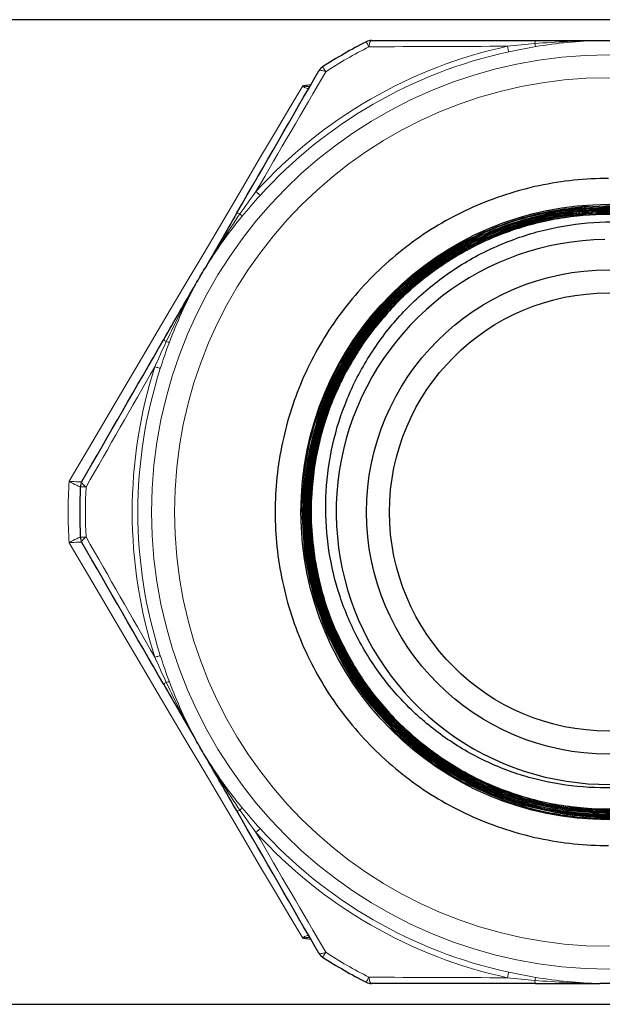
# Model space of a CAD drawing. Units: millimetres. Extents: x 1011 to 2506, y -76 to 974.
# Drawn here: x 1162 to 1212, y 468 to 553 of the extents above; entities that cross this region are included whole.
import ezdxf

# ---------------------------------------------------------------- set-up
doc = ezdxf.new("R2010")
doc.units = ezdxf.units.MM

msp = doc.modelspace()

# ---------------------------------------------------------------- linework, layer by layer
at = {"color": 7, "linetype": 'Continuous', "lineweight": 30}
msp.add_line((1186.325, 510.491), (1186.436, 510.491), dxfattribs=at)
at = {"color": 7, "linetype": 'Continuous', "lineweight": 0, "flags": 128}
for points in [[(1192.14, 550.936), (1192.09, 551.032), (1192.045, 551.12), (1192.005, 551.196), (1191.972, 551.261), (1191.945, 551.312), (1191.926, 551.35), (1191.914, 551.372), (1191.911, 551.38)], [(1192.369, 551.491), (1192.333, 551.482), (1192.299, 551.453), (1192.265, 551.406), (1192.234, 551.341), (1192.205, 551.26), (1192.18, 551.164), (1192.158, 551.055), (1192.14, 550.936)], [(1204.299, 550.498), (1204.294, 550.519), (1204.287, 550.552), (1204.277, 550.597), (1204.265, 550.654), (1204.25, 550.721), (1204.233, 550.799), (1204.215, 550.885), (1204.194, 550.98)], [(1188.381, 548.765), (1188.268, 548.81), (1188.163, 548.845), (1188.067, 548.871), (1187.982, 548.886), (1187.911, 548.892), (1187.853, 548.886), (1187.811, 548.871), (1187.785, 548.845)], [(1188.381, 548.765), (1188.322, 548.857), (1188.269, 548.94), (1188.222, 549.012), (1188.183, 549.073), (1188.151, 549.122), (1188.129, 549.157), (1188.115, 549.179), (1188.11, 549.186)], [(1166.064, 513.16), (1168.126, 516.651), (1170.164, 520.101), (1172.164, 523.486), (1174.113, 526.783), (1175.996, 529.971), (1177.803, 533.028), (1179.519, 535.934), (1181.135, 538.668), (1182.638, 541.213), (1184.02, 543.551), (1185.27, 545.667), (1186.381, 547.547)], [(1182.68, 538.017), (1182.664, 538.031), (1182.639, 538.053), (1182.605, 538.084), (1182.562, 538.123), (1182.511, 538.17), (1182.452, 538.223), (1182.387, 538.283), (1182.315, 538.348)], [(1173.994, 522.973), (1173.974, 522.979), (1173.942, 522.99), (1173.898, 523.004), (1173.843, 523.021), (1173.777, 523.042), (1173.701, 523.067), (1173.617, 523.094), (1173.525, 523.123)], [(1167.169, 513.138), (1167.16, 513.102), (1167.168, 513.058), (1167.192, 513.005), (1167.232, 512.946), (1167.288, 512.88), (1167.358, 512.81), (1167.441, 512.737), (1167.536, 512.661)], [(1167.536, 512.661), (1167.427, 512.667), (1167.329, 512.671), (1167.243, 512.675), (1167.17, 512.679), (1167.113, 512.682), (1167.071, 512.684), (1167.045, 512.685), (1167.037, 512.685)], [(1186.381, 473.436), (1185.27, 475.315), (1184.02, 477.431), (1182.638, 479.769), (1181.135, 482.314), (1179.519, 485.049), (1177.803, 487.954), (1175.996, 491.011), (1174.113, 494.199), (1172.164, 497.497), (1170.164, 500.882), (1168.126, 504.331), (1166.064, 507.822)], [(1167.536, 508.321), (1167.427, 508.316), (1167.329, 508.311), (1167.243, 508.307), (1167.17, 508.303), (1167.113, 508.301), (1167.071, 508.299), (1167.045, 508.297), (1167.037, 508.297)], [(1167.536, 508.321), (1167.441, 508.246), (1167.358, 508.172), (1167.288, 508.102), (1167.232, 508.037), (1167.192, 507.977), (1167.168, 507.925), (1167.16, 507.88), (1167.169, 507.845)], [(1173.994, 498.009), (1173.974, 498.003), (1173.942, 497.993), (1173.898, 497.979), (1173.843, 497.961), (1173.777, 497.94), (1173.701, 497.916), (1173.617, 497.889), (1173.525, 497.859)], [(1182.68, 482.966), (1182.664, 482.952), (1182.639, 482.929), (1182.605, 482.898), (1182.562, 482.859), (1182.511, 482.812), (1182.452, 482.759), (1182.387, 482.699), (1182.315, 482.635)], [(1187.785, 472.138), (1187.811, 472.112), (1187.853, 472.096), (1187.911, 472.091), (1187.982, 472.096), (1188.067, 472.112), (1188.163, 472.137), (1188.268, 472.173), (1188.381, 472.217)], [(1188.381, 472.217), (1188.322, 472.126), (1188.269, 472.043), (1188.222, 471.97), (1188.183, 471.909), (1188.151, 471.86), (1188.129, 471.825), (1188.115, 471.804), (1188.11, 471.796)], [(1192.14, 470.047), (1192.09, 469.95), (1192.045, 469.863), (1192.005, 469.786), (1191.972, 469.721), (1191.945, 469.67), (1191.926, 469.633), (1191.914, 469.61), (1191.911, 469.602)], [(1192.14, 470.047), (1192.158, 469.927), (1192.18, 469.818), (1192.205, 469.722), (1192.234, 469.641), (1192.265, 469.577), (1192.299, 469.529), (1192.333, 469.501), (1192.369, 469.491)], [(1204.299, 470.484), (1204.294, 470.464), (1204.287, 470.431), (1204.277, 470.386), (1204.265, 470.329), (1204.25, 470.261), (1204.233, 470.184), (1204.215, 470.097), (1204.194, 470.003)]]:
    msp.add_lwpolyline(points, dxfattribs=at)
at = {"color": 7, "linetype": 'Continuous', "lineweight": 0}
for radius in [39.742, 37.757]:
    msp.add_circle((1212.984, 510.491), radius, dxfattribs=at)
at = {"color": 7, "linetype": 'Continuous', "lineweight": 30}
for radius in [26.753, 21.05, 19.05]:
    msp.add_circle((1212.984, 510.491), radius, dxfattribs=at)
for centre, radius, start, end in [((1212.984, 510.491), 46, 117.26604, 122.73396), ((1192.369, 550.491), 1, 90, 117.26604), ((1188.651, 548.345), 1, 122.73396, 150), ((1212.984, 510.491), 29, 96, 102), ((1212.984, 510.491), 29, 96, 102), ((1212.984, 510.491), 29, 90, 96), ((1212.984, 510.491), 29, 90, 96), ((1212.984, 510.491), 29, 102, 108), ((1212.984, 510.491), 29, 102, 108), ((1212.984, 510.491), 29, 108, 114), ((1212.984, 510.491), 29, 108, 114), ((1212.984, 510.491), 29, 114, 120), ((1212.984, 510.491), 29, 114, 120), ((1212.984, 510.491), 29, 120, 126), ((1212.984, 510.491), 29, 120, 126), ((1212.984, 510.491), 23.687, 90.75258, 311.51249), ((1212.984, 510.491), 29, 126, 132), ((1212.984, 510.491), 29, 126, 132), ((1212.984, 510.491), 29, 132, 138), ((1212.984, 510.491), 29, 132, 138), ((1212.984, 510.491), 29, 138, 144), ((1212.984, 510.491), 29, 138, 144), ((1212.984, 510.491), 29, 144, 150), ((1212.984, 510.491), 29, 144, 150), ((1212.984, 510.491), 29, 150, 156), ((1212.984, 510.491), 29, 150, 156), ((1212.984, 510.491), 29, 156, 162), ((1212.984, 510.491), 29, 156, 162), ((1212.984, 510.491), 29, 162, 168), ((1212.984, 510.491), 29, 162, 168), ((1212.984, 510.491), 29, 168, 174), ((1212.984, 510.491), 29, 168, 174), ((1168.032, 512.638), 0.997, 150.0024, 177.27151), ((1168.035, 512.638), 1, 150, 177.26604), ((1212.984, 510.491), 29, 174, 180), ((1212.984, 510.491), 29, 174, 180), ((1212.984, 510.491), 46, 177.26604, 182.73396), ((1212.984, 510.491), 29, 180, 186), ((1212.984, 510.491), 29, 180, 186), ((1168.032, 508.345), 0.997, 182.72849, 209.9976), ((1168.035, 508.345), 1, 182.73396, 210), ((1212.984, 510.491), 29, 186, 192), ((1212.984, 510.491), 29, 186, 192), ((1212.984, 510.491), 29, 192, 198), ((1212.984, 510.491), 29, 192, 198), ((1212.984, 510.491), 29, 198, 204), ((1212.984, 510.491), 29, 198, 204), ((1212.984, 510.491), 29, 204, 210), ((1212.984, 510.491), 29, 204, 210), ((1212.984, 510.491), 29, 210, 216), ((1212.984, 510.491), 29, 210, 216), ((1212.984, 510.491), 29, 216, 222), ((1212.984, 510.491), 29, 216, 222), ((1212.984, 510.491), 29, 222, 228), ((1212.984, 510.491), 29, 222, 228), ((1212.984, 510.491), 29, 228, 234), ((1212.984, 510.491), 29, 228, 234), ((1212.984, 510.491), 29, 234, 240), ((1212.984, 510.491), 29, 234, 240), ((1212.984, 510.491), 29, 240, 246), ((1212.984, 510.491), 29, 240, 246), ((1212.984, 510.491), 29, 246, 252), ((1212.984, 510.491), 29, 246, 252), ((1212.984, 510.491), 29, 252, 258), ((1212.984, 510.491), 29, 252, 258), ((1212.984, 510.491), 29, 258, 264), ((1212.984, 510.491), 29, 258, 264), ((1212.984, 510.491), 29, 264, 270), ((1212.984, 510.491), 29, 264, 270), ((1188.651, 472.638), 1, 210, 237.26604), ((1212.984, 510.491), 46, 237.26604, 242.73396), ((1192.369, 470.491), 1, 242.73396, 270)]:
    msp.add_arc(centre, radius, start, end, dxfattribs=at)
at = {"color": 7, "linetype": 'Continuous', "lineweight": 0}
for centre, radius, start, end in [((1207.082, 551.246), 0.506, 150.98281, 183.78219), ((1212.213, 551.46), 0.0308, 92.18668, 131.29796), ((1212.984, 510.491), 41.432, 102.24877, 137.75123), ((1212.984, 510.491), 40.939, 102.24877, 137.75123), ((1212.984, 510.491), 45.5, 117.26604, 122.73396), ((1207.456, 551.374), 0.893, 190.42511, 208.11895), ((1180.641, 535.98), 0.506, 56.21813, 89.01685), ((1180.343, 535.72), 0.893, 31.88165, 49.57421), ((1177.889, 531.644), 0.0308, 108.7195, 147.80653), ((1177.118, 530.308), 0.0308, 152.19651, 191.27106), ((1174.739, 525.757), 0.506, 210.98341, 243.78167), ((1174.814, 526.145), 0.893, 250.4251, 268.11924), ((1212.984, 510.491), 41.432, 162.24877, 197.75123), ((1212.984, 510.491), 40.939, 162.24877, 197.75123), ((1212.984, 510.491), 45.5, 177.26604, 182.73396), ((1174.739, 495.225), 0.506, 116.21833, 149.01659), ((1174.814, 494.837), 0.893, 91.88076, 109.5749), ((1177.118, 490.674), 0.0308, 168.72894, 207.80349), ((1177.889, 489.339), 0.0308, 212.19347, 251.2805), ((1180.641, 485.003), 0.506, 270.98315, 303.78187), ((1180.343, 485.262), 0.893, 310.42579, 328.11835), ((1212.984, 510.491), 40.939, 222.24877, 257.75123), ((1212.984, 510.491), 41.432, 222.24877, 257.75123), ((1212.984, 510.491), 45.5, 237.26604, 242.73396), ((1207.456, 469.608), 0.893, 151.88105, 169.57489), ((1207.082, 469.737), 0.506, 176.21781, 209.01719), ((1212.213, 469.522), 0.0308, 228.70204, 267.81332)]:
    msp.add_arc(centre, radius, start, end, dxfattribs=at)
at = {"color": 7, "linetype": 'Continuous', "lineweight": 30}
for points, degree in [([(1278.984, 553.291), (1146.984, 553.291)], 1), ([(1192.369, 551.491), (1197.058, 551.491), (1201.805, 551.491), (1206.64, 551.491)], 3), ([(1206.64, 551.491), (1208.507, 551.491), (1210.361, 551.491), (1212.212, 551.491)], 3), ([(1212.212, 551.491), (1212.727, 551.491), (1213.242, 551.491), (1213.756, 551.491)], 3), ([(1180.649, 536.486), (1183.067, 540.673), (1185.44, 544.784), (1187.785, 548.845)], 3), ([(1211.119, 536.87), (1209.085, 536.775)], 1), ([(1180.649, 536.486), (1179.716, 534.869), (1178.789, 533.263), (1177.863, 531.66)], 3), ([(1177.091, 530.322), (1177.348, 530.768), (1177.606, 531.214), (1177.863, 531.66)], 3), ([(1174.305, 525.497), (1175.238, 527.114), (1176.165, 528.719), (1177.091, 530.322)], 3), ([(1195.762, 529.968), (1194.202, 528.275)], 1), ([(1167.169, 513.138), (1169.514, 517.198), (1171.887, 521.31), (1174.305, 525.497)], 3), ([(1191.284, 524.582), (1189.488, 521.604)], 1), ([(1186.325, 510.491), (1186.33, 511.007)], 1), ([(1174.305, 495.486), (1171.887, 499.673), (1169.514, 503.784), (1167.169, 507.845)], 3), ([(1174.305, 495.486), (1175.238, 493.869), (1176.165, 492.263), (1177.091, 490.66)], 3), ([(1177.863, 489.322), (1177.606, 489.768), (1177.348, 490.214), (1177.091, 490.66)], 3), ([(1180.649, 484.497), (1179.716, 486.114), (1178.789, 487.719), (1177.863, 489.322)], 3), ([(1187.785, 472.138), (1185.44, 476.198), (1183.067, 480.31), (1180.649, 484.497)], 3), ([(1206.64, 469.491), (1201.805, 469.491), (1197.058, 469.491), (1192.369, 469.491)], 3), ([(1206.64, 469.491), (1208.507, 469.491), (1210.361, 469.491), (1212.212, 469.491)], 3), ([(1213.756, 469.491), (1213.242, 469.491), (1212.727, 469.491), (1212.212, 469.491)], 3), ([(1146.984, 467.691), (1278.984, 467.691)], 1)]:
    msp.add_open_spline(points, degree=degree, dxfattribs=at)
at = {"color": 7, "linetype": 'Continuous', "lineweight": 0}
for points, degree in [([(1206.578, 551.212), (1208.447, 551.367), (1210.32, 551.458), (1212.193, 551.484)], 3), ([(1206.668, 550.953), (1208.493, 551.257), (1210.341, 551.433), (1212.193, 551.484)], 3), ([(1213.776, 551.484), (1213.248, 551.484), (1212.72, 551.484), (1212.193, 551.484)], 3), ([(1204.194, 550.98), (1200.125, 550.97), (1196.104, 550.953), (1192.14, 550.936)], 3), ([(1204.194, 550.98), (1204.987, 551.067), (1205.782, 551.145), (1206.578, 551.212)], 3), ([(1206.668, 550.953), (1205.876, 550.821), (1205.086, 550.669), (1204.299, 550.498)], 3), ([(1188.381, 548.765), (1186.383, 545.341), (1184.357, 541.865), (1182.315, 538.348)], 3), ([(1186.381, 547.547), (1187.079, 547.638)], 1), ([(1186.983, 547.494), (1186.789, 547.478), (1186.584, 547.499), (1186.381, 547.547)], 3), ([(1180.922, 536.4), (1181.378, 537.056), (1181.843, 537.705), (1182.315, 538.348)], 3), ([(1182.68, 538.017), (1182.138, 537.42), (1181.612, 536.812), (1181.101, 536.192)], 3), ([(1180.922, 536.4), (1179.854, 534.858), (1178.838, 533.282), (1177.879, 531.673)], 3), ([(1181.101, 536.192), (1179.925, 534.764), (1178.849, 533.251), (1177.879, 531.673)], 3), ([(1177.879, 531.673), (1177.615, 531.216), (1177.352, 530.759), (1177.088, 530.302)], 3), ([(1174.515, 525.304), (1175.316, 526.999), (1176.174, 528.667), (1177.088, 530.302)], 3), ([(1174.785, 525.252), (1175.434, 526.985), (1176.206, 528.673), (1177.088, 530.302)], 3), ([(1173.525, 523.123), (1173.845, 523.853), (1174.176, 524.58), (1174.515, 525.304)], 3), ([(1174.785, 525.252), (1174.503, 524.5), (1174.24, 523.741), (1173.994, 522.973)], 3), ([(1173.525, 523.123), (1171.499, 519.594), (1169.503, 516.103), (1167.536, 512.661)], 3), ([(1166.064, 507.822), (1165.958, 509.598), (1165.958, 511.384), (1166.064, 513.16)], 3), ([(1167.536, 508.321), (1169.503, 504.879), (1171.5, 501.387), (1173.525, 497.859)], 3), ([(1174.515, 495.679), (1174.176, 496.402), (1173.845, 497.129), (1173.525, 497.859)], 3), ([(1173.994, 498.009), (1174.24, 497.242), (1174.503, 496.482), (1174.785, 495.73)], 3), ([(1174.515, 495.679), (1175.316, 493.983), (1176.174, 492.316), (1177.088, 490.68)], 3), ([(1174.785, 495.73), (1175.434, 493.997), (1176.206, 492.309), (1177.088, 490.68)], 3), ([(1177.088, 490.68), (1177.352, 490.223), (1177.615, 489.766), (1177.879, 489.31)], 3), ([(1181.101, 484.79), (1179.925, 486.219), (1178.849, 487.731), (1177.879, 489.31)], 3), ([(1180.922, 484.582), (1179.854, 486.124), (1178.838, 487.7), (1177.879, 489.31)], 3), ([(1182.315, 482.635), (1181.843, 483.277), (1181.378, 483.927), (1180.922, 484.582)], 3), ([(1181.101, 484.79), (1181.612, 484.17), (1182.138, 483.562), (1182.68, 482.966)], 3), ([(1182.315, 482.635), (1184.358, 479.116), (1186.383, 475.641), (1188.381, 472.217)], 3), ([(1186.983, 473.488), (1186.789, 473.504), (1186.584, 473.484), (1186.381, 473.436)], 3), ([(1187.088, 473.343), (1186.381, 473.436)], 1), ([(1192.14, 470.047), (1196.104, 470.029), (1200.127, 470.013), (1204.194, 470.003)], 3), ([(1206.578, 469.77), (1205.782, 469.837), (1204.987, 469.915), (1204.194, 470.003)], 3), ([(1204.299, 470.484), (1205.086, 470.313), (1205.876, 470.161), (1206.668, 470.029)], 3), ([(1206.668, 470.029), (1208.493, 469.725), (1210.342, 469.549), (1212.193, 469.499)], 3), ([(1206.578, 469.77), (1208.447, 469.616), (1210.32, 469.525), (1212.193, 469.499)], 3), ([(1212.193, 469.499), (1212.72, 469.499), (1213.248, 469.499), (1213.776, 469.499)], 3)]:
    msp.add_open_spline(points, degree=degree, dxfattribs=at)
for points in [[(1186.969, 547.431), (1186.904, 547.318), (1186.807, 547.299), (1186.601, 547.357), (1186.49, 547.436), (1186.381, 547.547)], [(1167.036, 512.685), (1167.028, 512.67), (1166.904, 512.72), (1166.54, 512.9), (1166.299, 513.029), (1166.064, 513.16)], [(1167.169, 513.136), (1167.16, 513.122), (1167.022, 513.118), (1166.607, 513.127), (1166.332, 513.141), (1166.064, 513.16)], [(1167.036, 508.297), (1167.028, 508.312), (1166.904, 508.262), (1166.54, 508.082), (1166.299, 507.953), (1166.064, 507.822)], [(1167.169, 507.846), (1167.16, 507.86), (1167.022, 507.864), (1166.607, 507.855), (1166.332, 507.842), (1166.064, 507.822)], [(1186.969, 473.551), (1186.904, 473.664), (1186.807, 473.683), (1186.601, 473.626), (1186.49, 473.547), (1186.381, 473.436)]]:
    msp.add_open_spline(points, degree=3, knots=[0, 0, 0, 0, 0.5, 0.5, 1, 1, 1, 1], dxfattribs=at)
at = {"color": 7, "linetype": 'Continuous', "lineweight": 30}
for points, knots in [([(1186.33, 511.007), (1186.414, 512.334), (1186.58, 514.986), (1187.573, 518.864), (1189.099, 522.553), (1191.246, 526.117), (1194.046, 529.419), (1197.477, 532.322), (1201.355, 534.599), (1205.064, 536.01), (1208.408, 536.794), (1210.335, 536.974), (1211.298, 537.065)], [0, 0, 0, 0, 0.100404, 0.200808, 0.30121, 0.401612, 0.5145, 0.627388, 0.740423, 0.853458, 0.926729, 1, 1, 1, 1]), ([(1211.298, 537.065), (1209.983, 536.919), (1207.354, 536.629), (1203.543, 535.464), (1199.941, 533.778), (1196.477, 531.474), (1193.293, 528.518), (1190.535, 524.936), (1188.431, 520.937), (1187.176, 517.094), (1186.54, 513.582), (1186.471, 511.522), (1186.436, 510.491)], [0, 0, 0, 0, 0.099184, 0.198368, 0.29756, 0.39675, 0.509236, 0.621719, 0.733838, 0.845955, 0.922977, 1, 1, 1, 1]), ([(1238.665, 513.122), (1238.741, 511.793), (1238.893, 509.136), (1238.349, 505.165), (1237.235, 501.327), (1235.489, 497.591), (1233.087, 494.086), (1230.054, 490.936), (1226.527, 488.352), (1222.622, 486.383), (1218.436, 485.111), (1214.099, 484.546), (1209.727, 484.731), (1205.446, 485.634), (1201.381, 487.256), (1197.639, 489.525), (1194.34, 492.402), (1191.559, 495.783), (1189.398, 499.591), (1187.893, 503.702), (1187.114, 508.012), (1187.054, 512.391), (1187.745, 516.716), (1189.139, 520.869), (1191.224, 524.723), (1193.914, 528.182), (1197.157, 531.128), (1200.842, 533.502), (1204.879, 535.21), (1209.142, 536.23), (1213.518, 536.505), (1217.879, 536.057), (1222.1, 534.868), (1226.069, 533.001), (1229.659, 530.481), (1232.787, 527.405), (1235.341, 523.838), (1237.133, 520.187), (1238.249, 516.62), (1238.896, 512.938), (1238.982, 508.871), (1238.351, 504.526), (1236.986, 500.353), (1234.952, 496.462), (1232.281, 492.976), (1229.074, 489.977), (1225.399, 487.571), (1221.378, 485.802), (1217.113, 484.747), (1212.732, 484.409), (1208.358, 484.826), (1204.111, 485.957), (1200.12, 487.799), (1196.486, 490.272), (1193.33, 493.332), (1190.719, 496.87), (1188.752, 500.803), (1187.459, 505.006), (1186.905, 509.37), (1187.076, 513.765), (1187.998, 518.067), (1189.615, 522.159), (1191.91, 525.914), (1194.791, 529.241), (1198.199, 532.025), (1202.02, 534.212), (1206.159, 535.711), (1210.489, 536.51), (1214.892, 536.555), (1219.243, 535.875), (1223.414, 534.46), (1227.296, 532.377), (1230.764, 529.66), (1233.739, 526.41), (1236.112, 522.697), (1237.844, 518.645), (1238.855, 514.355), (1239.147, 509.956), (1238.681, 505.573), (1237.501, 501.324), (1235.61, 497.341), (1233.089, 493.722), (1229.986, 490.588), (1226.408, 488.007), (1222.441, 486.077), (1218.21, 484.825), (1213.827, 484.317), (1209.419, 484.536), (1205.114, 485.507), (1201.026, 487.174), (1197.284, 489.516), (1193.978, 492.442), (1191.221, 495.892), (1189.069, 499.748), (1187.61, 503.917), (1186.855, 508.27), (1186.858, 512.687), (1187.587, 517.045), (1189.052, 521.214), (1191.183, 525.086), (1193.946, 528.535), (1197.239, 531.484), (1200.989, 533.825), (1205.073, 535.518), (1209.388, 536.486), (1213.804, 536.732), (1218.197, 536.217), (1222.446, 534.987), (1226.421, 533.047), (1230.025, 530.479), (1233.135, 527.331), (1235.685, 523.715), (1237.579, 519.714), (1238.789, 515.457), (1239.251, 511.054), (1238.984, 506.635), (1237.963, 502.326), (1236.247, 498.243), (1233.856, 494.514), (1230.885, 491.229), (1227.395, 488.501), (1223.502, 486.384), (1219.305, 484.965), (1214.93, 484.255), (1210.499, 484.306), (1206.135, 485.084), (1201.969, 486.599), (1198.108, 488.778), (1194.677, 491.587), (1191.754, 494.923), (1189.446, 498.71), (1187.792, 502.826), (1186.868, 507.165), (1186.669, 511.597), (1187.233, 515.998), (1188.513, 520.248), (1190.502, 524.215), (1193.117, 527.802), (1196.308, 530.888), (1199.964, 533.407), (1203.997, 535.263), (1208.282, 536.431), (1212.704, 536.848), (1217.135, 536.531), (1221.446, 535.46), (1225.523, 533.695), (1229.238, 531.257), (1232.501, 528.241), (1235.2, 524.71), (1237.282, 520.782), (1238.66, 516.556), (1239.324, 512.16), (1239.226, 507.715), (1238.398, 503.346), (1236.833, 499.183), (1234.605, 495.333), (1231.75, 491.921), (1228.372, 489.026), (1224.548, 486.751), (1220.401, 485.136), (1216.039, 484.256), (1211.59, 484.105), (1207.182, 484.718), (1202.933, 486.048), (1198.974, 488.086), (1195.404, 490.748), (1192.343, 493.983), (1189.855, 497.677), (1188.036, 501.744), (1186.911, 506.055), (1186.541, 510.495), (1186.907, 514.936), (1188.027, 519.249), (1189.842, 523.32), (1192.328, 527.02), (1195.389, 530.261), (1198.961, 532.931), (1202.923, 534.977), (1207.178, 536.314), (1211.595, 536.933), (1216.053, 536.786), (1220.427, 535.908), (1224.586, 534.293), (1228.424, 532.016), (1231.815, 529.116), (1234.684, 525.696), (1236.924, 521.835), (1238.499, 517.658), (1239.335, 513.272), (1239.439, 508.808), (1238.776, 504.392), (1237.396, 500.144), (1235.308, 496.195), (1232.599, 492.642), (1229.322, 489.606), (1225.589, 487.15), (1221.49, 485.37), (1217.153, 484.288), (1212.695, 483.965), (1208.244, 484.379), (1203.929, 485.55), (1199.865, 487.415), (1196.18, 489.949), (1192.961, 493.055), (1190.322, 496.666), (1188.313, 500.663), (1187.018, 504.945), (1186.444, 509.383), (1186.64, 513.854), (1187.568, 518.232), (1189.232, 522.387), (1191.558, 526.212), (1194.504, 529.583), (1197.966, 532.423), (1201.863, 534.629), (1206.071, 536.164), (1210.479, 536.955), (1214.959, 537.011), (1219.382, 536.299), (1223.628, 534.868), (1227.567, 532.731), (1231.101, 529.976), (1234.111, 526.655), (1236.534, 522.883), (1238.276, 518.752), (1239.315, 514.39), (1239.591, 509.915), (1239.127, 505.454), (1237.906, 501.138), (1235.991, 497.081), (1233.41, 493.412), (1230.259, 490.217), (1226.608, 487.609), (1222.577, 485.636), (1218.267, 484.383), (1213.81, 483.856), (1209.327, 484.1), (1204.945, 485.078), (1200.795, 486.793), (1196.982, 489.167), (1193.633, 492.16), (1190.822, 495.663), (1188.648, 499.596), (1187.289, 503.478), (1186.562, 507.143), (1186.478, 509.375), (1186.436, 510.491)], [0, 0, 0, 0, 0.003721, 0.007443, 0.011164, 0.014885, 0.01895, 0.023014, 0.02708, 0.031145, 0.035211, 0.039278, 0.043345, 0.047413, 0.051481, 0.05555, 0.059619, 0.063688, 0.067758, 0.071829, 0.0759, 0.079971, 0.084043, 0.088115, 0.092188, 0.096262, 0.100336, 0.10441, 0.108485, 0.11256, 0.116635, 0.120711, 0.124788, 0.128865, 0.132943, 0.137021, 0.1411, 0.145179, 0.148361, 0.151543, 0.155624, 0.159706, 0.163787, 0.167868, 0.171951, 0.176033, 0.180117, 0.1842, 0.188284, 0.192369, 0.196454, 0.200539, 0.204625, 0.208711, 0.212798, 0.216885, 0.220973, 0.225062, 0.229151, 0.23324, 0.23733, 0.24142, 0.245511, 0.249602, 0.253693, 0.257785, 0.261878, 0.265971, 0.270065, 0.274158, 0.278253, 0.282348, 0.286444, 0.29054, 0.294636, 0.298733, 0.30283, 0.306928, 0.311026, 0.315125, 0.319224, 0.323324, 0.327424, 0.331525, 0.335626, 0.339728, 0.34383, 0.347932, 0.352035, 0.356138, 0.360243, 0.364347, 0.368452, 0.372557, 0.376664, 0.38077, 0.384877, 0.388984, 0.393092, 0.3972, 0.401309, 0.405418, 0.409528, 0.413637, 0.417748, 0.421859, 0.425971, 0.430083, 0.434196, 0.438309, 0.442422, 0.446536, 0.450651, 0.454765, 0.458881, 0.462996, 0.467113, 0.47123, 0.475347, 0.479465, 0.483584, 0.487702, 0.491821, 0.495941, 0.500061, 0.504181, 0.508303, 0.512424, 0.516546, 0.520669, 0.524792, 0.528915, 0.533039, 0.537164, 0.541289, 0.545414, 0.54954, 0.553666, 0.557793, 0.56192, 0.566048, 0.570176, 0.574305, 0.578434, 0.582564, 0.586694, 0.590824, 0.594955, 0.599087, 0.603219, 0.607351, 0.611484, 0.615618, 0.619751, 0.623886, 0.628021, 0.632156, 0.636292, 0.640429, 0.644565, 0.648702, 0.65284, 0.656978, 0.661116, 0.665256, 0.669395, 0.673536, 0.677676, 0.681818, 0.685959, 0.690101, 0.694243, 0.698386, 0.702529, 0.706673, 0.710817, 0.714963, 0.719108, 0.723254, 0.7274, 0.731547, 0.735694, 0.739842, 0.74399, 0.748139, 0.752287, 0.756437, 0.760587, 0.764738, 0.768888, 0.77304, 0.777192, 0.781345, 0.785498, 0.789651, 0.793805, 0.797959, 0.802114, 0.806269, 0.810425, 0.814581, 0.818738, 0.822895, 0.827053, 0.831211, 0.83537, 0.839529, 0.843688, 0.847848, 0.852008, 0.85617, 0.860331, 0.864493, 0.868655, 0.872819, 0.876982, 0.881146, 0.88531, 0.889475, 0.89364, 0.897806, 0.901972, 0.906138, 0.910305, 0.914473, 0.918641, 0.92281, 0.926979, 0.931149, 0.935319, 0.939489, 0.94366, 0.947832, 0.952003, 0.956176, 0.960348, 0.964522, 0.968696, 0.97287, 0.977045, 0.98122, 0.985396, 0.989572, 0.993749, 0.996874, 1, 1, 1, 1]), ([(1209.085, 536.775), (1207.856, 536.538), (1205.372, 536.059), (1201.998, 534.781), (1199.968, 533.629), (1199.049, 533.107)], [0, 0, 0, 0, 0.349116, 0.705403, 1, 1, 1, 1]), ([(1214.607, 536.904), (1213.519, 536.929), (1211.203, 536.982), (1207.643, 536.51), (1205.27, 535.773), (1204.072, 535.4)], [0, 0, 0, 0, 0.304752, 0.648895, 1, 1, 1, 1]), ([(1214.914, 536.658), (1214.366, 536.688), (1212.375, 536.794), (1208.888, 536.52), (1205.967, 535.814), (1204.506, 535.314), (1204.451, 535.295)], [0, 0, 0, 0, 0.155218, 0.563552, 0.983669, 1, 1, 1, 1]), ([(1219.758, 536.192), (1219.615, 536.229), (1218.05, 536.632), (1214.949, 537.111), (1211.492, 537.094), (1209.54, 536.836), (1209.085, 536.775)], [0, 0, 0, 0, 0.041414, 0.450832, 0.872037, 1, 1, 1, 1]), ([(1220.013, 535.891), (1218.927, 536.146), (1216.664, 536.677), (1213.097, 536.941), (1210.666, 536.713), (1209.438, 536.598)], [0, 0, 0, 0, 0.313886, 0.653598, 1, 1, 1, 1]), ([(1216.897, 536.641), (1216.084, 536.809), (1214.393, 537.157), (1212.674, 536.988), (1211.782, 536.9)], [0, 0, 0, 0, 0.480992, 1, 1, 1, 1]), ([(1209.438, 536.598), (1208.931, 536.52), (1206.99, 536.218), (1203.654, 535.249), (1200.89, 533.945), (1199.525, 533.132), (1199.443, 533.084)], [0, 0, 0, 0, 0.144601, 0.552951, 0.973083, 1, 1, 1, 1]), ([(1209.787, 536.417), (1208.043, 536.108), (1204.555, 535.491), (1201.408, 533.866), (1199.834, 533.054)], [0, 0, 0, 0, 0.5000343, 1, 1, 1, 1]), ([(1209.787, 536.417), (1209.446, 536.37), (1207.676, 536.126), (1204.227, 535.287), (1201.384, 533.842), (1199.834, 533.054)], [0, 0, 0, 0, 0.0975405, 0.5077924, 1, 1, 1, 1]), ([(1210.13, 536.231), (1209.984, 536.214), (1208.414, 536.03), (1205.932, 535.484), (1202.771, 534.356), (1201.076, 533.466), (1200.223, 533.018)], [0, 0, 0, 0, 0.042003, 0.452513, 0.72457, 1, 1, 1, 1]), ([(1215.216, 536.409), (1214.842, 536.435), (1213.039, 536.565), (1209.746, 536.413), (1206.66, 535.775), (1205.041, 535.254), (1204.827, 535.185)], [0, 0, 0, 0, 0.106793, 0.515355, 0.935696, 1, 1, 1, 1]), ([(1220.262, 535.587), (1219.694, 535.738), (1217.736, 536.26), (1214.238, 536.701), (1211.288, 536.602), (1209.803, 536.419), (1209.787, 536.417)], [0, 0, 0, 0, 0.166848, 0.575186, 0.995307, 1, 1, 1, 1]), ([(1220.504, 535.28), (1220.132, 535.387), (1218.388, 535.888), (1215.133, 536.416), (1212.009, 536.426), (1210.339, 536.252), (1210.13, 536.231)], [0, 0, 0, 0, 0.110866, 0.519395, 0.939705, 1, 1, 1, 1]), ([(1228.684, 492.754), (1227.657, 491.904), (1225.605, 490.205), (1222.045, 488.346), (1218.25, 487.079), (1214.279, 486.458), (1210.252, 486.517), (1206.268, 487.238), (1202.458, 488.63), (1198.912, 490.633), (1195.754, 493.218), (1193.049, 496.295), (1190.905, 499.797), (1189.358, 503.615), (1188.482, 507.647), (1188.277, 511.782), (1188.78, 515.899), (1189.953, 519.891), (1191.792, 523.632), (1194.227, 527.035), (1197.212, 529.978), (1200.652, 532.404), (1204.463, 534.211), (1208.533, 535.376), (1212.75, 535.829), (1216.998, 535.586), (1221.15, 534.62), (1225.099, 532.983), (1228.719, 530.695), (1231.925, 527.834), (1234.606, 524.465), (1236.629, 520.805), (1238.031, 516.991), (1238.454, 514.412), (1238.665, 513.122)], [0, 0, 0, 0, 0.030233, 0.060467, 0.090693, 0.120919, 0.151409, 0.181897, 0.212566, 0.243234, 0.274092, 0.304952, 0.335992, 0.367033, 0.39822, 0.429409, 0.460754, 0.492099, 0.523613, 0.555127, 0.586822, 0.618518, 0.650407, 0.682297, 0.714358, 0.746422, 0.778631, 0.810841, 0.843209, 0.875577, 0.908117, 0.940657, 0.970328, 1, 1, 1, 1]), ([(1204.072, 535.4), (1203.62, 535.23), (1201.806, 534.544), (1198.754, 532.926), (1196.276, 531.059), (1195.078, 529.956), (1194.983, 529.869)], [0, 0, 0, 0, 0.135292, 0.543669, 0.963828, 1, 1, 1, 1]), ([(1204.451, 535.295), (1204.165, 535.193), (1202.513, 534.601), (1199.292, 533.076), (1196.765, 531.042), (1195.373, 529.922)], [0, 0, 0, 0, 0.085939, 0.496356, 1, 1, 1, 1]), ([(1204.827, 535.185), (1204.7, 535.142), (1203.209, 534.64), (1200.889, 533.595), (1198.004, 531.825), (1196.513, 530.59), (1195.762, 529.968)], [0, 0, 0, 0, 0.037997, 0.448524, 0.722538, 1, 1, 1, 1]), ([(1199.049, 533.107), (1198.256, 532.581), (1196.661, 531.522), (1193.94, 529.169), (1192.307, 527.097), (1191.271, 525.783)], [0, 0, 0, 0, 0.26563, 0.53438, 1, 1, 1, 1]), ([(1199.443, 533.084), (1199.215, 532.943), (1197.746, 532.04), (1194.888, 529.886), (1192.802, 527.335), (1191.643, 525.917)], [0, 0, 0, 0, 0.075377, 0.485924, 1, 1, 1, 1]), ([(1199.834, 533.054), (1198.831, 532.411), (1196.855, 531.145), (1194.218, 528.778), (1192.753, 526.96), (1192.014, 526.044)], [0, 0, 0, 0, 0.338112, 0.666056, 1, 1, 1, 1]), ([(1200.223, 533.018), (1199.385, 532.503), (1197.49, 531.337), (1194.804, 529.07), (1193.198, 527.139), (1192.386, 526.164)], [0, 0, 0, 0, 0.2816914, 0.6370041, 1, 1, 1, 1]), ([(1194.983, 529.869), (1194.812, 529.707), (1193.578, 528.539), (1191.865, 526.529), (1190.028, 523.74), (1189.218, 522.054), (1188.811, 521.206)], [0, 0, 0, 0, 0.06609, 0.476434, 0.736744, 1, 1, 1, 1]), ([(1195.373, 529.922), (1194.55, 529.111), (1192.885, 527.473), (1190.776, 524.607), (1189.695, 522.481), (1189.149, 521.408)], [0, 0, 0, 0, 0.326532, 0.660104, 1, 1, 1, 1]), ([(1195.762, 529.968), (1195.056, 529.298), (1193.442, 527.765), (1191.271, 524.982), (1190.087, 522.738), (1189.488, 521.604)], [0, 0, 0, 0, 0.277538, 0.63486, 1, 1, 1, 1]), ([(1191.271, 525.783), (1190.569, 524.684), (1189.257, 522.632), (1187.85, 519.316), (1187.291, 517.105), (1187.01, 515.99)], [0, 0, 0, 0, 0.364042, 0.679363, 1, 1, 1, 1]), ([(1191.643, 525.917), (1191.022, 524.982), (1189.736, 523.044), (1188.249, 519.795), (1187.617, 517.445), (1187.299, 516.259)], [0, 0, 0, 0, 0.315873, 0.654621, 1, 1, 1, 1]), ([(1192.014, 526.044), (1191.67, 525.557), (1190.495, 523.898), (1188.864, 520.767), (1187.935, 517.977), (1187.592, 516.53), (1187.59, 516.522)], [0, 0, 0, 0, 0.169249, 0.57759, 0.997714, 1, 1, 1, 1]), ([(1192.386, 526.164), (1192.154, 525.85), (1191.076, 524.388), (1189.448, 521.52), (1188.354, 518.6), (1187.936, 516.979), (1187.884, 516.778)], [0, 0, 0, 0, 0.111784, 0.520306, 0.940609, 1, 1, 1, 1]), ([(1189.149, 521.408), (1188.928, 520.898), (1188.132, 519.063), (1187.176, 515.693), (1186.824, 512.719), (1186.784, 511.184), (1186.783, 511.134)], [0, 0, 0, 0, 0.157477, 0.565811, 0.985927, 1, 1, 1, 1]), ([(1189.488, 521.604), (1189.332, 521.261), (1188.582, 519.615), (1187.578, 516.475), (1187.103, 513.365), (1187.027, 511.67), (1187.017, 511.448)], [0, 0, 0, 0, 0.107543, 0.516098, 0.936434, 1, 1, 1, 1]), ([(1188.811, 521.206), (1188.407, 520.19), (1187.551, 518.037), (1186.755, 514.537), (1186.62, 512.064), (1186.552, 510.816)], [0, 0, 0, 0, 0.30647, 0.64978, 1, 1, 1, 1]), ([(1187.299, 516.259), (1187.194, 515.749), (1186.8, 513.819), (1186.548, 510.35), (1186.81, 507.315), (1187.095, 505.761), (1187.111, 505.674)], [0, 0, 0, 0, 0.146625, 0.554971, 0.975099, 1, 1, 1, 1]), ([(1187.59, 516.522), (1187.514, 516.179), (1187.124, 514.427), (1186.714, 510.904), (1187.077, 507.748), (1187.275, 506.03)], [0, 0, 0, 0, 0.099939, 0.510153, 1, 1, 1, 1]), ([(1187.884, 516.778), (1187.849, 516.633), (1187.474, 515.096), (1187.122, 512.579), (1187.079, 509.229), (1187.322, 507.335), (1187.444, 506.382)], [0, 0, 0, 0, 0.042906, 0.453412, 0.725027, 1, 1, 1, 1]), ([(1187.01, 515.99), (1186.883, 515.302), (1186.498, 513.217), (1186.311, 509.614), (1186.736, 506.759), (1186.951, 505.313)], [0, 0, 0, 0, 0.1954899, 0.5923466, 1, 1, 1, 1]), ([(1186.783, 511.134), (1186.779, 510.823), (1186.759, 509.062), (1187.069, 505.514), (1188.093, 502.448), (1188.656, 500.762)], [0, 0, 0, 0, 0.08819, 0.498578, 1, 1, 1, 1]), ([(1187.017, 511.448), (1187.013, 511.312), (1186.964, 509.738), (1187.137, 507.2), (1187.79, 503.885), (1188.427, 502.06), (1188.748, 501.142)], [0, 0, 0, 0, 0.038734, 0.449258, 0.722912, 1, 1, 1, 1]), ([(1186.325, 510.491), (1186.376, 509.289), (1186.477, 506.862), (1187.214, 503.32), (1188.07, 501.082), (1188.488, 499.991)], [0, 0, 0, 0, 0.334473, 0.675235, 1, 1, 1, 1]), ([(1186.552, 510.816), (1186.555, 510.327), (1186.566, 508.383), (1187.023, 504.955), (1187.908, 501.991), (1188.523, 500.492), (1188.569, 500.378)], [0, 0, 0, 0, 0.1370435, 0.5454151, 0.9655679, 1, 1, 1, 1]), ([(1187.275, 506.03), (1187.53, 504.859), (1188.029, 502.563), (1189.331, 499.271), (1190.519, 497.273), (1191.118, 496.266)], [0, 0, 0, 0, 0.340488, 0.667277, 1, 1, 1, 1]), ([(1187.444, 506.382), (1187.636, 505.414), (1188.068, 503.233), (1189.257, 499.928), (1190.505, 497.754), (1191.135, 496.656)], [0, 0, 0, 0, 0.282627, 0.637487, 1, 1, 1, 1]), ([(1186.951, 505.313), (1186.969, 505.228), (1187.282, 503.686), (1188.172, 500.741), (1189.657, 497.73), (1190.727, 496.033), (1191.018, 495.605), (1191.103, 495.479)], [0, 0, 0, 0, 0.024129, 0.439734, 0.855324, 0.957566, 1, 1, 1, 1]), ([(1187.111, 505.674), (1187.164, 505.405), (1187.5, 503.708), (1188.527, 500.282), (1190.186, 497.447), (1191.108, 495.874)], [0, 0, 0, 0, 0.0773887, 0.4879125, 1, 1, 1, 1]), ([(1188.656, 500.762), (1189.131, 499.701), (1190.088, 497.568), (1192.04, 494.597), (1193.65, 492.85), (1194.462, 491.969)], [0, 0, 0, 0, 0.328791, 0.661266, 1, 1, 1, 1]), ([(1188.748, 501.142), (1189.131, 500.245), (1190.005, 498.199), (1191.856, 495.197), (1193.544, 493.309), (1194.397, 492.354)], [0, 0, 0, 0, 0.278303, 0.635255, 1, 1, 1, 1]), ([(1188.488, 499.991), (1189.291, 498.362), (1190.887, 495.121), (1193.374, 492.499), (1194.612, 491.194)], [0, 0, 0, 0, 0.5025739, 1, 1, 1, 1]), ([(1188.569, 500.378), (1188.664, 500.156), (1189.331, 498.587), (1190.62, 496.282), (1192.591, 493.596), (1193.883, 492.256), (1194.533, 491.582)], [0, 0, 0, 0, 0.067827, 0.478156, 0.737619, 1, 1, 1, 1]), ([(1191.135, 496.656), (1191.351, 496.327), (1192.346, 494.806), (1194.469, 492.281), (1196.82, 490.243), (1198.191, 489.289), (1198.358, 489.172)], [0, 0, 0, 0, 0.112739, 0.521254, 0.94155, 1, 1, 1, 1]), ([(1191.108, 495.874), (1191.772, 494.961), (1193.141, 493.079), (1195.668, 490.557), (1197.643, 489.152), (1198.64, 488.443)], [0, 0, 0, 0, 0.317911, 0.655669, 1, 1, 1, 1]), ([(1191.118, 496.266), (1191.459, 495.768), (1192.611, 494.085), (1194.963, 491.432), (1197.307, 489.691), (1198.496, 488.808)], [0, 0, 0, 0, 0.171662, 0.579942, 1, 1, 1, 1]), ([(1191.103, 495.479), (1191.226, 495.304), (1192.189, 493.925), (1193.918, 491.933), (1196.429, 489.679), (1198.001, 488.614), (1198.792, 488.079)], [0, 0, 0, 0, 0.059814, 0.470089, 0.733517, 1, 1, 1, 1]), ([(1194.397, 492.354), (1194.666, 492.087), (1195.948, 490.81), (1198.543, 488.776), (1201.288, 487.25), (1202.846, 486.591), (1203.049, 486.505)], [0, 0, 0, 0, 0.108324, 0.516873, 0.937203, 1, 1, 1, 1]), ([(1194.462, 491.969), (1194.869, 491.578), (1196.317, 490.189), (1199.149, 488.118), (1201.806, 486.759), (1203.222, 486.191), (1203.26, 486.176)], [0, 0, 0, 0, 0.1597745, 0.5681078, 0.9882239, 1, 1, 1, 1]), ([(1194.533, 491.582), (1195.349, 490.846), (1197.071, 489.292), (1200.072, 487.33), (1202.336, 486.346), (1203.479, 485.849)], [0, 0, 0, 0, 0.308243, 0.650693, 1, 1, 1, 1]), ([(1194.612, 491.194), (1195.513, 490.405), (1197.308, 488.833), (1200.374, 486.917), (1202.587, 485.991), (1203.703, 485.523)], [0, 0, 0, 0, 0.333173, 0.663518, 1, 1, 1, 1]), ([(1198.358, 489.172), (1198.484, 489.087), (1199.797, 488.199), (1202.033, 486.993), (1205.152, 485.789), (1207.008, 485.358), (1207.942, 485.141)], [0, 0, 0, 0, 0.043847, 0.454347, 0.725504, 1, 1, 1, 1]), ([(1198.496, 488.808), (1198.496, 488.807), (1199.713, 487.995), (1202.291, 486.579), (1205.407, 485.49), (1207.406, 485.017), (1207.985, 484.904), (1208.212, 484.86)], [0, 0, 0, 0, 0.000134, 0.416147, 0.832146, 0.934317, 1, 1, 1, 1]), ([(1198.64, 488.443), (1199.088, 488.164), (1200.765, 487.119), (1203.934, 485.676), (1206.861, 484.868), (1208.409, 484.596), (1208.489, 484.582)], [0, 0, 0, 0, 0.1487011, 0.557043, 0.977167, 1, 1, 1, 1]), ([(1198.792, 488.079), (1199.72, 487.539), (1201.72, 486.377), (1205.073, 485.065), (1207.53, 484.561), (1208.771, 484.307)], [0, 0, 0, 0, 0.29992, 0.646405, 1, 1, 1, 1]), ([(1203.049, 486.505), (1203.177, 486.453), (1204.636, 485.858), (1207.075, 485.136), (1210.405, 484.595), (1212.333, 484.557), (1213.303, 484.538)], [0, 0, 0, 0, 0.039502, 0.450023, 0.723301, 1, 1, 1, 1]), ([(1203.26, 486.176), (1203.558, 486.06), (1205.019, 485.491), (1206.553, 485.148), (1207.775, 484.876)], [0, 0, 0, 0, 0.203733, 1, 1, 1, 1]), ([(1203.479, 485.849), (1203.943, 485.679), (1205.774, 485.011), (1209.15, 484.246), (1212.228, 484.047), (1213.84, 484.1), (1213.956, 484.104)], [0, 0, 0, 0, 0.138851, 0.547216, 0.967363, 1, 1, 1, 1]), ([(1203.703, 485.523), (1204.261, 485.33), (1206.203, 484.654), (1209.715, 483.942), (1212.731, 483.817), (1214.265, 483.892), (1214.291, 483.894)], [0, 0, 0, 0, 0.164221, 0.57255, 0.992662, 1, 1, 1, 1]), ([(1207.942, 485.141), (1209.676, 484.89), (1213.144, 484.387), (1216.605, 484.937), (1218.336, 485.212)], [0, 0, 0, 0, 0.500035, 1, 1, 1, 1]), ([(1207.942, 485.141), (1208.918, 484.984), (1211.114, 484.629), (1214.622, 484.593), (1217.089, 485.004), (1218.336, 485.212)], [0, 0, 0, 0, 0.2836, 0.637989, 1, 1, 1, 1]), ([(1208.212, 484.86), (1208.338, 484.837), (1209.883, 484.559), (1212.423, 484.353), (1215.817, 484.511), (1217.732, 484.876), (1218.695, 485.06)], [0, 0, 0, 0, 0.036496, 0.44651, 0.721511, 1, 1, 1, 1]), ([(1208.489, 484.582), (1208.766, 484.537), (1210.48, 484.26), (1214.046, 484.032), (1217.272, 484.599), (1219.058, 484.914)], [0, 0, 0, 0, 0.079453, 0.489952, 1, 1, 1, 1]), ([(1208.771, 484.307), (1209.233, 484.241), (1211.14, 483.968), (1214.585, 483.907), (1217.682, 484.344), (1219.284, 484.737), (1219.427, 484.772)], [0, 0, 0, 0, 0.130364, 0.538762, 0.958941, 1, 1, 1, 1])]:
    msp.add_open_spline(points, degree=3, knots=knots, dxfattribs=at)

doc.saveas('drawing.dxf')
